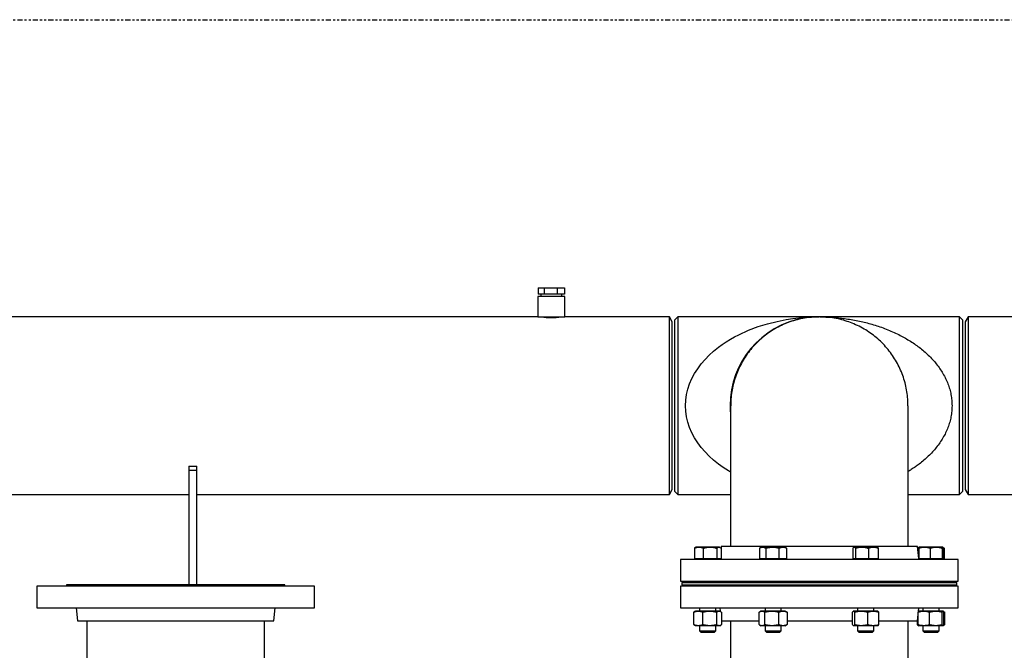
# Model space of a CAD drawing. Extents: x -13 to 446, y 20 to 332.
# Drawn here: x 327 to 375, y 126 to 157 of the extents above; entities that cross this region are included whole.
import ezdxf

# ---------------------------------------------------------------- set-up
doc = ezdxf.new("R2010")
doc.units = 0
doc.header["$LTSCALE"] = 0.4
doc.header["$MEASUREMENT"] = 0
doc.linetypes.add('PHANTOM2', pattern=[1.25, 0.625, -0.125, 0.125, -0.125, 0.125, -0.125])
doc.layers.get('0').update_dxf_attribs({"linetype": 'CONTINUOUS'})

msp = doc.modelspace()

# ---------------------------------------------------------------- linework, layer by layer
at = {"linetype": 'PHANTOM2'}
msp.add_line((146.305, 156.82), (412.592, 156.82), dxfattribs=at)
at = {"color": 7, "linetype": 'Continuous'}
for p, q in [((352.382, 143.8), (352.382, 143.489)), ((352.382, 143.8), (352.669, 143.8)), ((352.669, 143.8), (352.669, 143.489)), ((352.669, 143.8), (353.305, 143.8)), ((353.305, 143.8), (353.305, 143.489)), ((353.305, 143.8), (353.653, 143.8)), ((353.653, 143.8), (353.653, 143.489)), ((352.36, 143.367), (352.36, 142.383)), ((353.017, 143.367), (352.36, 143.367)), ((352.669, 143.489), (352.382, 143.489)), ((352.505, 143.489), (352.505, 143.367)), ((353.305, 143.489), (352.669, 143.489)), ((353.675, 143.367), (353.017, 143.367)), ((353.653, 143.489), (353.305, 143.489)), ((353.529, 143.367), (353.529, 143.489)), ((353.675, 142.383), (353.675, 143.367)), ((352.36, 142.383), (323.785, 142.383)), ((352.36, 142.383), (353.017, 142.383)), ((353.017, 142.383), (353.675, 142.383)), ((358.759, 142.383), (353.675, 142.383)), ((358.899, 142.14), (358.759, 142.383)), ((358.759, 133.757), (358.759, 142.383)), ((359.175, 142.383), (359.017, 142.225)), ((359.017, 142.225), (359.017, 138.07)), ((366.025, 142.383), (359.175, 142.383)), ((359.175, 142.383), (359.175, 133.757)), ((372.875, 142.383), (366.025, 142.383)), ((373.033, 142.225), (372.875, 142.383)), ((372.875, 133.757), (372.875, 142.383)), ((373.033, 133.914), (373.033, 142.225)), ((373.292, 142.383), (373.151, 142.139)), ((378.438, 142.383), (373.292, 142.383)), ((373.292, 142.383), (373.292, 133.757)), ((358.899, 134), (358.899, 142.14)), ((373.151, 142.139), (373.151, 138.07)), ((359.017, 138.07), (359.017, 133.914)), ((361.74, 138.07), (361.74, 131.235)), ((370.366, 131.235), (370.366, 138.07)), ((373.151, 138.07), (373.151, 134.001)), ((335.388, 135.133), (335.388, 134.936)), ((335.388, 135.133), (335.781, 135.133)), ((335.781, 134.936), (335.781, 135.133)), ((335.388, 134.936), (335.781, 134.936)), ((335.388, 134.936), (335.388, 129.369)), ((335.781, 129.369), (335.781, 134.936)), ((318.875, 133.757), (335.388, 133.757)), ((335.781, 133.757), (358.759, 133.757)), ((358.759, 133.757), (358.899, 134)), ((359.017, 133.914), (359.175, 133.757)), ((359.175, 133.757), (361.74, 133.757)), ((370.366, 133.757), (372.875, 133.757)), ((372.875, 133.757), (373.033, 133.914)), ((373.151, 134.001), (373.292, 133.757)), ((373.292, 133.757), (383.883, 133.757)), ((360.055, 131.196), (360.025, 131.178)), ((360.201, 131.196), (360.055, 131.196)), ((360.743, 131.196), (360.201, 131.196)), ((361.169, 131.196), (360.743, 131.196)), ((361.197, 131.196), (361.169, 131.196)), ((361.227, 131.178), (361.197, 131.196)), ((361.286, 131.235), (361.271, 131.116)), ((366.053, 131.235), (361.286, 131.235)), ((363.234, 131.196), (363.164, 131.156)), ((363.296, 131.196), (363.234, 131.196)), ((363.774, 131.196), (363.296, 131.196)), ((364.283, 131.196), (363.774, 131.196)), ((364.376, 131.196), (364.283, 131.196)), ((364.446, 131.156), (364.376, 131.196)), ((370.82, 131.235), (366.053, 131.235)), ((367.73, 131.196), (367.718, 131.189)), ((367.742, 131.196), (367.73, 131.196)), ((368.123, 131.196), (367.742, 131.196)), ((368.682, 131.196), (368.123, 131.196)), ((368.872, 131.196), (368.682, 131.196)), ((368.884, 131.189), (368.872, 131.196)), ((370.892, 130.652), (370.82, 131.235)), ((370.909, 131.196), (370.879, 131.178)), ((371.168, 131.196), (370.91, 131.196)), ((371.738, 131.196), (371.168, 131.196)), ((372.05, 131.196), (371.738, 131.196)), ((372.081, 131.178), (372.051, 131.196)), ((360.025, 131.177), (359.981, 131.145)), ((359.981, 131.145), (359.981, 130.637)), ((360.421, 130.637), (360.421, 131.145)), ((361.066, 131.145), (361.066, 130.637)), ((361.271, 131.145), (361.271, 130.637)), ((363.147, 131.145), (363.147, 130.637)), ((363.445, 131.145), (363.445, 130.637)), ((364.103, 130.637), (364.103, 131.145)), ((364.463, 131.145), (364.445, 131.154)), ((364.463, 131.145), (364.463, 130.637)), ((367.674, 131.145), (367.674, 130.637)), ((367.81, 131.145), (367.81, 130.637)), ((368.436, 131.145), (368.436, 130.637)), ((368.927, 130.637), (368.927, 131.145)), ((370.879, 131.177), (370.835, 131.145)), ((370.835, 131.145), (370.897, 131.166)), ((370.835, 131.145), (370.835, 131.116)), ((370.892, 131.145), (370.892, 130.637)), ((371.444, 131.145), (371.444, 130.637)), ((372.032, 131.145), (372.032, 130.637)), ((372.068, 130.637), (372.068, 131.145)), ((372.125, 131.145), (372.125, 130.637)), ((359.303, 130.605), (359.303, 129.546)), ((366.053, 130.605), (359.303, 130.605)), ((360.201, 130.637), (359.981, 130.637)), ((360.055, 130.637), (360.055, 130.605)), ((360.421, 130.637), (360.201, 130.637)), ((360.743, 130.637), (360.421, 130.637)), ((361.066, 130.637), (360.743, 130.637)), ((361.169, 130.637), (361.066, 130.637)), ((361.271, 130.637), (361.169, 130.637)), ((361.197, 130.605), (361.197, 130.637)), ((361.212, 130.637), (361.208, 130.605)), ((363.296, 130.637), (363.147, 130.637)), ((363.234, 130.637), (363.234, 130.605)), ((363.445, 130.637), (363.296, 130.637)), ((363.774, 130.637), (363.445, 130.637)), ((364.103, 130.637), (363.774, 130.637)), ((364.283, 130.637), (364.103, 130.637)), ((364.463, 130.637), (364.283, 130.637)), ((364.376, 130.605), (364.376, 130.637)), ((372.803, 130.605), (366.053, 130.605)), ((367.742, 130.637), (367.674, 130.637)), ((367.73, 130.637), (367.73, 130.605)), ((367.81, 130.637), (367.742, 130.637)), ((368.123, 130.637), (367.81, 130.637)), ((368.436, 130.637), (368.123, 130.637)), ((368.682, 130.637), (368.436, 130.637)), ((368.927, 130.637), (368.682, 130.637)), ((368.872, 130.605), (368.872, 130.637)), ((371.168, 130.637), (370.892, 130.637)), ((370.897, 130.605), (370.894, 130.637)), ((370.909, 130.637), (370.909, 130.605)), ((371.444, 130.637), (371.168, 130.637)), ((371.738, 130.637), (371.444, 130.637)), ((372.032, 130.637), (371.738, 130.637)), ((372.05, 130.637), (372.032, 130.637)), ((372.068, 130.637), (372.05, 130.637)), ((372.051, 130.605), (372.051, 130.637)), ((372.125, 130.637), (372.068, 130.637)), ((372.803, 129.546), (372.803, 130.605)), ((328.004, 129.31), (328.004, 128.251)), ((341.504, 129.31), (328.004, 129.31)), ((329.445, 129.369), (329.445, 129.31)), ((340.063, 129.369), (329.445, 129.369)), ((340.063, 129.31), (340.063, 129.369)), ((341.504, 128.251), (341.504, 129.31)), ((359.303, 129.546), (366.053, 129.546)), ((359.303, 129.31), (359.303, 128.251)), ((372.803, 129.31), (359.303, 129.31)), ((359.36, 129.487), (359.36, 129.369)), ((359.36, 129.487), (363.438, 129.487)), ((359.36, 129.369), (363.438, 129.369)), ((360.232, 129.546), (360.232, 129.487)), ((360.232, 129.369), (360.232, 129.31)), ((361.02, 129.487), (361.02, 129.546)), ((361.02, 129.31), (361.02, 129.369)), ((363.411, 129.341), (361.02, 129.341)), ((363.411, 129.546), (363.411, 129.487)), ((363.411, 129.369), (363.411, 129.31)), ((363.438, 129.487), (372.746, 129.487)), ((363.438, 129.369), (372.746, 129.369)), ((364.199, 129.487), (364.199, 129.546)), ((364.199, 129.31), (364.199, 129.369)), ((367.269, 129.341), (364.199, 129.341)), ((366.053, 129.546), (372.803, 129.546)), ((367.907, 129.341), (367.269, 129.341)), ((367.907, 129.546), (367.907, 129.487)), ((367.907, 129.369), (367.907, 129.31)), ((368.695, 129.487), (368.695, 129.546)), ((368.695, 129.31), (368.695, 129.369)), ((371.086, 129.341), (368.695, 129.341)), ((371.086, 129.546), (371.086, 129.487)), ((371.086, 129.369), (371.086, 129.31)), ((371.874, 129.487), (371.874, 129.546)), ((371.874, 129.31), (371.874, 129.369)), ((372.746, 129.369), (372.746, 129.487)), ((372.803, 128.251), (372.803, 129.31)), ((328.004, 128.251), (341.504, 128.251)), ((329.909, 128.251), (329.987, 127.621)), ((339.521, 127.621), (339.598, 128.251)), ((359.303, 128.251), (372.803, 128.251)), ((359.995, 128.064), (359.953, 128.037)), ((359.953, 127.434), (359.953, 128.037)), ((360.036, 128.09), (359.993, 128.065)), ((360.169, 128.09), (360.036, 128.09)), ((360.721, 128.09), (360.169, 128.09)), ((360.232, 128.251), (360.232, 128.09)), ((360.384, 127.434), (360.384, 128.037)), ((361.178, 128.09), (360.721, 128.09)), ((361.02, 128.09), (361.02, 128.251)), ((361.057, 128.037), (361.057, 127.434)), ((361.217, 128.09), (361.178, 128.09)), ((361.208, 128.251), (361.229, 128.082)), ((361.259, 128.065), (361.217, 128.09)), ((361.299, 128.037), (361.299, 127.434)), ((363.127, 127.434), (363.127, 128.037)), ((363.215, 128.09), (363.156, 128.056)), ((363.267, 128.09), (363.215, 128.09)), ((363.746, 128.09), (363.267, 128.09)), ((363.407, 127.434), (363.407, 128.037)), ((363.411, 128.251), (363.411, 128.09)), ((364.284, 128.09), (363.746, 128.09)), ((364.085, 127.434), (364.085, 128.037)), ((364.199, 128.09), (364.199, 128.251)), ((364.396, 128.09), (364.284, 128.09)), ((364.454, 128.056), (364.396, 128.09)), ((364.484, 128.037), (364.453, 128.054)), ((364.484, 128.037), (364.484, 127.434)), ((367.663, 127.434), (367.663, 128.037)), ((367.71, 128.09), (367.703, 128.085)), ((367.718, 128.09), (367.71, 128.09)), ((368.091, 128.09), (367.718, 128.09)), ((367.773, 127.434), (367.773, 128.037)), ((367.907, 128.251), (367.907, 128.09)), ((368.674, 128.09), (368.091, 128.09)), ((368.41, 127.434), (368.41, 128.037)), ((368.891, 128.09), (368.674, 128.09)), ((368.695, 128.09), (368.695, 128.251)), ((368.899, 128.085), (368.891, 128.09)), ((368.938, 127.434), (368.938, 128.037)), ((370.82, 127.621), (370.858, 127.93)), ((370.858, 127.434), (370.858, 128.037)), ((370.876, 128.076), (370.897, 128.251)), ((370.889, 128.09), (370.877, 128.082)), ((371.135, 128.09), (370.89, 128.09)), ((371.086, 128.251), (371.086, 128.09)), ((371.722, 128.09), (371.135, 128.09)), ((371.411, 127.434), (371.411, 128.037)), ((372.067, 128.09), (371.722, 128.09)), ((371.874, 128.09), (371.874, 128.251)), ((372.033, 127.434), (372.033, 128.037)), ((372.112, 128.065), (372.07, 128.09)), ((372.102, 127.434), (372.102, 128.037)), ((372.153, 127.434), (372.153, 128.037)), ((329.987, 127.621), (339.521, 127.621)), ((330.441, 127.621), (330.441, 123.344)), ((339.067, 122.556), (339.067, 127.621)), ((359.953, 127.434), (359.995, 127.407)), ((359.994, 127.405), (360.036, 127.381)), ((360.169, 127.381), (360.036, 127.381)), ((360.721, 127.381), (360.169, 127.381)), ((360.232, 127.381), (360.232, 127.127)), ((361.178, 127.381), (360.721, 127.381)), ((361.02, 127.127), (361.02, 127.381)), ((361.217, 127.381), (361.178, 127.381)), ((361.217, 127.381), (361.259, 127.405)), ((361.299, 127.621), (363.127, 127.621)), ((361.74, 127.621), (361.74, 119.33)), ((363.156, 127.415), (363.215, 127.381)), ((363.267, 127.381), (363.215, 127.381)), ((363.746, 127.381), (363.267, 127.381)), ((363.411, 127.381), (363.411, 127.127)), ((364.284, 127.381), (363.746, 127.381)), ((364.199, 127.127), (364.199, 127.381)), ((364.396, 127.381), (364.284, 127.381)), ((364.396, 127.381), (364.454, 127.415)), ((364.453, 127.417), (364.484, 127.434)), ((364.484, 127.621), (367.663, 127.621)), ((367.703, 127.385), (367.71, 127.381)), ((367.718, 127.381), (367.71, 127.381)), ((368.091, 127.381), (367.718, 127.381)), ((367.907, 127.381), (367.907, 127.127)), ((368.674, 127.381), (368.091, 127.381)), ((368.891, 127.381), (368.674, 127.381)), ((368.695, 127.127), (368.695, 127.381)), ((368.891, 127.381), (368.899, 127.385)), ((368.938, 127.621), (370.82, 127.621)), ((370.366, 125.393), (370.366, 127.621)), ((370.807, 127.621), (370.807, 127.434)), ((370.868, 127.412), (370.807, 127.434)), ((370.807, 127.434), (370.848, 127.407)), ((370.847, 127.405), (370.889, 127.381)), ((371.135, 127.381), (370.89, 127.381)), ((371.086, 127.381), (371.086, 127.127)), ((371.722, 127.381), (371.135, 127.381)), ((372.067, 127.381), (371.722, 127.381)), ((371.874, 127.127), (371.874, 127.381)), ((372.07, 127.381), (372.112, 127.405)), ((360.232, 127.127), (360.297, 127.062)), ((360.232, 127.127), (360.707, 127.127)), ((360.297, 127.062), (360.694, 127.062)), ((360.694, 127.062), (360.955, 127.062)), ((360.707, 127.127), (361.02, 127.127)), ((360.955, 127.062), (361.02, 127.127)), ((363.411, 127.127), (363.476, 127.062)), ((363.411, 127.127), (364.135, 127.127)), ((363.476, 127.062), (364.08, 127.062)), ((364.08, 127.062), (364.134, 127.062)), ((364.134, 127.062), (364.199, 127.127)), ((364.135, 127.127), (364.199, 127.127)), ((367.907, 127.127), (367.972, 127.062)), ((367.907, 127.127), (368.695, 127.127)), ((367.972, 127.062), (368.63, 127.062)), ((368.63, 127.062), (368.695, 127.127)), ((371.086, 127.127), (371.151, 127.062)), ((371.086, 127.127), (371.874, 127.127)), ((371.151, 127.062), (371.809, 127.062)), ((371.809, 127.062), (371.874, 127.127))]:
    msp.add_line(p, q, dxfattribs=at)
at = {"color": 7, "linetype": 'Continuous', "flags": 128}
msp.add_lwpolyline([(361.74, 134.837), (361.628, 134.902), (361.377, 135.065), (361.144, 135.234), (360.912, 135.421), (360.699, 135.614), (360.494, 135.825), (360.309, 136.04), (360.137, 136.272), (359.987, 136.508), (359.854, 136.756), (359.746, 137.008), (359.659, 137.27), (359.597, 137.533), (359.559, 137.801), (359.547, 138.07), (359.559, 138.339), (359.597, 138.607), (359.659, 138.87), (359.746, 139.132), (359.854, 139.384), (359.987, 139.632), (360.137, 139.868), (360.309, 140.1), (360.494, 140.315), (360.699, 140.526), (360.912, 140.719), (361.144, 140.906), (361.329, 141.041), (361.526, 141.173), (361.725, 141.296), (361.926, 141.41), (362.138, 141.52), (362.604, 141.732), (363.072, 141.909), (363.537, 142.052), (363.994, 142.165), (364.438, 142.251), (364.758, 142.3), (365.063, 142.335), (365.352, 142.36), (365.529, 142.37), (365.677, 142.377), (365.83, 142.381), (366.025, 142.383), (366.025, 142.383)], dxfattribs=at)
at = {"color": 7, "linetype": 'Continuous'}
for centre, radius, start, end in [((353.017, 146.679), 4.324, 263.465, 276.535), ((366.025, 138.07), 4.313, 99.762, 180), ((366.025, 138.07), 4.313, 180, 186.5267)]:
    msp.add_arc(centre, radius, start, end, dxfattribs=at)
for points, knots in [([(370.362, 138.07), (370.363, 138.114), (370.367, 138.281), (370.341, 138.567), (370.286, 138.924), (370.199, 139.276), (370.082, 139.623), (369.936, 139.958), (369.764, 140.277), (369.566, 140.581), (369.341, 140.869), (369.092, 141.137), (368.824, 141.381), (368.537, 141.602), (368.229, 141.8), (367.906, 141.97), (367.572, 142.112), (367.228, 142.225), (366.872, 142.31), (366.479, 142.369), (366.085, 142.389), (365.694, 142.373), (365.335, 142.328), (364.977, 142.252), (364.627, 142.146), (364.29, 142.012), (363.966, 141.85), (363.653, 141.66), (363.358, 141.444), (363.085, 141.206), (362.832, 140.946), (362.6, 140.663), (362.393, 140.362), (362.214, 140.047), (362.062, 139.718), (361.937, 139.374), (361.841, 139.021), (361.777, 138.665), (361.743, 138.348), (361.743, 138.149), (361.744, 138.07)], [0, 0, 0, 0, 0.0097232, 0.0369543, 0.0634166, 0.0898787, 0.1171098, 0.144341, 0.1708032, 0.1972658, 0.2244965, 0.2517277, 0.2781903, 0.3046519, 0.3318833, 0.3591143, 0.3855763, 0.4120386, 0.4392699, 0.4665011, 0.5000039, 0.5264664, 0.552929, 0.58016, 0.607391, 0.6338527, 0.6603155, 0.6875462, 0.7147775, 0.7412397, 0.7677021, 0.7949332, 0.8221642, 0.8486266, 0.8750885, 0.9023199, 0.9295507, 0.956013, 0.9824753, 1, 1, 1, 1]), ([(366.075, 142.383), (366.112, 142.382), (366.193, 142.382), (366.31, 142.379), (366.437, 142.374), (366.566, 142.368), (366.703, 142.36), (366.842, 142.349), (366.984, 142.336), (367.183, 142.314), (367.442, 142.28), (367.761, 142.227), (368.076, 142.163), (368.388, 142.088), (368.69, 142.003), (368.997, 141.905), (369.305, 141.792), (369.611, 141.665), (369.902, 141.528), (370.172, 141.386), (370.426, 141.238), (370.67, 141.079), (370.909, 140.907), (371.136, 140.724), (371.353, 140.527), (371.555, 140.321), (371.744, 140.102), (371.913, 139.874), (372.066, 139.635), (372.197, 139.389), (372.307, 139.134), (372.394, 138.874), (372.457, 138.609), (372.495, 138.34), (372.508, 138.07), (372.495, 137.8), (372.457, 137.531), (372.394, 137.266), (372.307, 137.006), (372.197, 136.751), (372.066, 136.505), (371.913, 136.266), (371.744, 136.038), (371.555, 135.819), (371.353, 135.613), (371.136, 135.416), (370.925, 135.246), (370.719, 135.096), (370.539, 134.974), (370.419, 134.901), (370.366, 134.869)], [0, 0, 0, 0, 0.009569, 0.021069, 0.030207, 0.042226, 0.054441, 0.065773, 0.078171, 0.091099, 0.117522, 0.145402, 0.174375, 0.200062, 0.227377, 0.254559, 0.282203, 0.310486, 0.338185, 0.362906, 0.386543, 0.411098, 0.434545, 0.458608, 0.481555, 0.504825, 0.52701, 0.549263, 0.570523, 0.591677, 0.612013, 0.632177, 0.651795, 0.671289, 0.69059, 0.709891, 0.729385, 0.749003, 0.769167, 0.789503, 0.810657, 0.831917, 0.854171, 0.876355, 0.899625, 0.922572, 0.946636, 0.965305, 0.984682, 1, 1, 1, 1]), ([(359.981, 131.145), (360.017, 131.159), (360.089, 131.188), (360.163, 131.193), (360.201, 131.196)], [0, 0, 0, 0, 0.495447, 1, 1, 1, 1]), ([(360.201, 131.196), (360.238, 131.193), (360.312, 131.188), (360.384, 131.159), (360.421, 131.145)], [0, 0, 0, 0, 0.49452, 1, 1, 1, 1]), ([(360.421, 131.145), (360.473, 131.159), (360.579, 131.188), (360.688, 131.193), (360.743, 131.196)], [0, 0, 0, 0, 0.495461, 1, 1, 1, 1]), ([(360.743, 131.196), (360.797, 131.193), (360.907, 131.188), (361.012, 131.159), (361.066, 131.145)], [0, 0, 0, 0, 0.494511, 1, 1, 1, 1]), ([(361.066, 131.145), (361.082, 131.159), (361.116, 131.188), (361.151, 131.193), (361.169, 131.196)], [0, 0, 0, 0, 0.495451, 1, 1, 1, 1]), ([(361.169, 131.196), (361.186, 131.193), (361.221, 131.188), (361.254, 131.159), (361.271, 131.145)], [0, 0, 0, 0, 0.494511, 1, 1, 1, 1]), ([(363.147, 131.145), (363.171, 131.159), (363.22, 131.188), (363.27, 131.193), (363.296, 131.196)], [0, 0, 0, 0, 0.495459, 1, 1, 1, 1]), ([(363.296, 131.196), (363.321, 131.193), (363.371, 131.188), (363.42, 131.159), (363.445, 131.145)], [0, 0, 0, 0, 0.494505, 1, 1, 1, 1]), ([(363.445, 131.145), (363.498, 131.159), (363.606, 131.188), (363.717, 131.193), (363.774, 131.196)], [0, 0, 0, 0, 0.495447, 1, 1, 1, 1]), ([(363.774, 131.196), (363.829, 131.193), (363.94, 131.188), (364.048, 131.159), (364.103, 131.145)], [0, 0, 0, 0, 0.494511, 1, 1, 1, 1]), ([(364.103, 131.145), (364.132, 131.159), (364.191, 131.188), (364.252, 131.193), (364.283, 131.196)], [0, 0, 0, 0, 0.495456, 1, 1, 1, 1]), ([(364.283, 131.196), (364.313, 131.193), (364.374, 131.188), (364.433, 131.159), (364.463, 131.145)], [0, 0, 0, 0, 0.494511, 1, 1, 1, 1]), ([(367.674, 131.145), (367.685, 131.159), (367.708, 131.188), (367.731, 131.193), (367.742, 131.196)], [0, 0, 0, 0, 0.495462, 1, 1, 1, 1]), ([(367.742, 131.196), (367.753, 131.193), (367.776, 131.188), (367.799, 131.159), (367.81, 131.145)], [0, 0, 0, 0, 0.494511, 1, 1, 1, 1]), ([(367.81, 131.145), (367.861, 131.159), (367.963, 131.188), (368.069, 131.193), (368.123, 131.196)], [0, 0, 0, 0, 0.495445, 1, 1, 1, 1]), ([(368.123, 131.196), (368.175, 131.193), (368.282, 131.188), (368.384, 131.159), (368.436, 131.145)], [0, 0, 0, 0, 0.494511, 1, 1, 1, 1]), ([(368.436, 131.145), (368.476, 131.159), (368.556, 131.188), (368.64, 131.193), (368.682, 131.196)], [0, 0, 0, 0, 0.495456, 1, 1, 1, 1]), ([(368.682, 131.196), (368.723, 131.193), (368.806, 131.188), (368.886, 131.159), (368.927, 131.145)], [0, 0, 0, 0, 0.494511, 1, 1, 1, 1]), ([(370.892, 131.145), (370.936, 131.159), (371.027, 131.188), (371.12, 131.193), (371.168, 131.196)], [0, 0, 0, 0, 0.495459, 1, 1, 1, 1]), ([(370.91, 131.196), (370.907, 131.193), (370.901, 131.188), (370.895, 131.159), (370.892, 131.145)], [0, 0, 0, 0, 0.49451, 1, 1, 1, 1]), ([(371.168, 131.196), (371.214, 131.193), (371.307, 131.188), (371.398, 131.159), (371.444, 131.145)], [0, 0, 0, 0, 0.494499, 1, 1, 1, 1]), ([(371.444, 131.145), (371.491, 131.159), (371.588, 131.188), (371.687, 131.193), (371.738, 131.196)], [0, 0, 0, 0, 0.495446, 1, 1, 1, 1]), ([(371.738, 131.196), (371.787, 131.193), (371.887, 131.188), (371.983, 131.159), (372.032, 131.145)], [0, 0, 0, 0, 0.494523, 1, 1, 1, 1]), ([(372.032, 131.145), (372.035, 131.159), (372.041, 131.188), (372.047, 131.193), (372.05, 131.196)], [0, 0, 0, 0, 0.495458, 1, 1, 1, 1]), ([(372.05, 131.196), (372.053, 131.193), (372.059, 131.188), (372.065, 131.159), (372.068, 131.145)], [0, 0, 0, 0, 0.494511, 1, 1, 1, 1]), ([(368.927, 131.145), (368.916, 131.16), (368.902, 131.18), (368.887, 131.185), (368.884, 131.186)], [0, 0, 0, 0, 0.770361, 1, 1, 1, 1]), ([(372.056, 131.187), (372.062, 131.186), (372.085, 131.181), (372.108, 131.16), (372.125, 131.145)], [0, 0, 0, 0, 0.254026, 1, 1, 1, 1]), ([(359.953, 128.037), (359.988, 128.052), (360.059, 128.081), (360.132, 128.087), (360.169, 128.09)], [0, 0, 0, 0, 0.4954478, 1, 1, 1, 1]), ([(360.169, 128.09), (360.205, 128.087), (360.278, 128.082), (360.349, 128.052), (360.384, 128.037)], [0, 0, 0, 0, 0.49451, 1, 1, 1, 1]), ([(360.384, 128.037), (360.439, 128.052), (360.549, 128.081), (360.663, 128.087), (360.721, 128.09)], [0, 0, 0, 0, 0.495447, 1, 1, 1, 1]), ([(360.721, 128.09), (360.777, 128.087), (360.891, 128.082), (361.002, 128.052), (361.057, 128.037)], [0, 0, 0, 0, 0.4945101, 1, 1, 1, 1]), ([(361.057, 128.037), (361.077, 128.052), (361.117, 128.081), (361.158, 128.087), (361.178, 128.09)], [0, 0, 0, 0, 0.4954594, 1, 1, 1, 1]), ([(361.178, 128.09), (361.199, 128.087), (361.239, 128.082), (361.279, 128.052), (361.299, 128.037)], [0, 0, 0, 0, 0.494511, 1, 1, 1, 1]), ([(363.127, 128.037), (363.149, 128.052), (363.195, 128.081), (363.243, 128.087), (363.267, 128.09)], [0, 0, 0, 0, 0.495454, 1, 1, 1, 1]), ([(363.267, 128.09), (363.29, 128.087), (363.337, 128.082), (363.383, 128.052), (363.407, 128.037)], [0, 0, 0, 0, 0.4945096, 1, 1, 1, 1]), ([(363.407, 128.037), (363.462, 128.052), (363.573, 128.081), (363.688, 128.087), (363.746, 128.09)], [0, 0, 0, 0, 0.495458, 1, 1, 1, 1]), ([(363.746, 128.09), (363.803, 128.087), (363.918, 128.082), (364.029, 128.052), (364.085, 128.037)], [0, 0, 0, 0, 0.494497, 1, 1, 1, 1]), ([(364.085, 128.037), (364.117, 128.052), (364.183, 128.081), (364.25, 128.087), (364.284, 128.09)], [0, 0, 0, 0, 0.495454, 1, 1, 1, 1]), ([(364.284, 128.09), (364.318, 128.087), (364.385, 128.082), (364.451, 128.052), (364.484, 128.037)], [0, 0, 0, 0, 0.494503, 1, 1, 1, 1]), ([(367.663, 128.037), (367.672, 128.052), (367.69, 128.081), (367.709, 128.087), (367.718, 128.09)], [0, 0, 0, 0, 0.495454, 1, 1, 1, 1]), ([(367.718, 128.09), (367.727, 128.087), (367.746, 128.082), (367.764, 128.052), (367.773, 128.037)], [0, 0, 0, 0, 0.494507, 1, 1, 1, 1]), ([(367.773, 128.037), (367.824, 128.052), (367.929, 128.081), (368.037, 128.087), (368.091, 128.09)], [0, 0, 0, 0, 0.49546, 1, 1, 1, 1]), ([(368.091, 128.09), (368.145, 128.087), (368.253, 128.082), (368.357, 128.052), (368.41, 128.037)], [0, 0, 0, 0, 0.494523, 1, 1, 1, 1]), ([(368.41, 128.037), (368.453, 128.052), (368.54, 128.081), (368.629, 128.087), (368.674, 128.09)], [0, 0, 0, 0, 0.495465, 1, 1, 1, 1]), ([(368.674, 128.09), (368.719, 128.087), (368.808, 128.082), (368.895, 128.052), (368.938, 128.037)], [0, 0, 0, 0, 0.49451, 1, 1, 1, 1]), ([(368.938, 128.037), (368.93, 128.052), (368.917, 128.075), (368.903, 128.08), (368.899, 128.082)], [0, 0, 0, 0, 0.68493, 1, 1, 1, 1]), ([(370.858, 128.037), (370.903, 128.052), (370.994, 128.081), (371.087, 128.087), (371.135, 128.09)], [0, 0, 0, 0, 0.495444, 1, 1, 1, 1]), ([(370.892, 128.09), (370.887, 128.087), (370.875, 128.082), (370.864, 128.052), (370.858, 128.037)], [0, 0, 0, 0, 0.4945117, 1, 1, 1, 1]), ([(371.135, 128.09), (371.181, 128.087), (371.275, 128.082), (371.366, 128.052), (371.411, 128.037)], [0, 0, 0, 0, 0.49451, 1, 1, 1, 1]), ([(371.411, 128.037), (371.462, 128.052), (371.564, 128.081), (371.669, 128.087), (371.722, 128.09)], [0, 0, 0, 0, 0.495473, 1, 1, 1, 1]), ([(371.722, 128.09), (371.774, 128.087), (371.88, 128.082), (371.982, 128.052), (372.033, 128.037)], [0, 0, 0, 0, 0.494511, 1, 1, 1, 1]), ([(372.033, 128.037), (372.039, 128.052), (372.05, 128.081), (372.062, 128.087), (372.067, 128.09)], [0, 0, 0, 0, 0.495458, 1, 1, 1, 1]), ([(372.067, 128.09), (372.073, 128.087), (372.085, 128.082), (372.096, 128.052), (372.102, 128.037)], [0, 0, 0, 0, 0.494511, 1, 1, 1, 1]), ([(372.081, 128.078), (372.085, 128.078), (372.109, 128.073), (372.133, 128.053), (372.153, 128.037)], [0, 0, 0, 0, 0.152202, 1, 1, 1, 1]), ([(360.169, 127.381), (360.133, 127.384), (360.059, 127.389), (359.989, 127.419), (359.953, 127.434)], [0, 0, 0, 0, 0.494511, 1, 1, 1, 1]), ([(360.384, 127.434), (360.349, 127.419), (360.279, 127.389), (360.206, 127.384), (360.169, 127.381)], [0, 0, 0, 0, 0.495465, 1, 1, 1, 1]), ([(360.721, 127.381), (360.664, 127.384), (360.55, 127.389), (360.44, 127.419), (360.384, 127.434)], [0, 0, 0, 0, 0.494524, 1, 1, 1, 1]), ([(361.057, 127.434), (361.003, 127.419), (360.892, 127.389), (360.778, 127.384), (360.721, 127.381)], [0, 0, 0, 0, 0.4954608, 1, 1, 1, 1]), ([(361.178, 127.381), (361.158, 127.384), (361.117, 127.389), (361.077, 127.419), (361.057, 127.434)], [0, 0, 0, 0, 0.4945064, 1, 1, 1, 1]), ([(361.299, 127.434), (361.28, 127.419), (361.24, 127.389), (361.199, 127.384), (361.178, 127.381)], [0, 0, 0, 0, 0.495455, 1, 1, 1, 1]), ([(363.267, 127.381), (363.243, 127.384), (363.196, 127.389), (363.15, 127.419), (363.127, 127.434)], [0, 0, 0, 0, 0.494506, 1, 1, 1, 1]), ([(363.407, 127.434), (363.384, 127.419), (363.338, 127.389), (363.29, 127.384), (363.267, 127.381)], [0, 0, 0, 0, 0.495449, 1, 1, 1, 1]), ([(363.746, 127.381), (363.689, 127.384), (363.574, 127.389), (363.463, 127.419), (363.407, 127.434)], [0, 0, 0, 0, 0.494511, 1, 1, 1, 1]), ([(364.085, 127.434), (364.03, 127.419), (363.919, 127.389), (363.804, 127.384), (363.746, 127.381)], [0, 0, 0, 0, 0.495471, 1, 1, 1, 1]), ([(364.284, 127.381), (364.251, 127.384), (364.183, 127.389), (364.118, 127.419), (364.085, 127.434)], [0, 0, 0, 0, 0.494512, 1, 1, 1, 1]), ([(364.484, 127.434), (364.451, 127.419), (364.386, 127.389), (364.318, 127.384), (364.284, 127.381)], [0, 0, 0, 0, 0.495463, 1, 1, 1, 1]), ([(367.718, 127.381), (367.709, 127.384), (367.69, 127.389), (367.672, 127.419), (367.663, 127.434)], [0, 0, 0, 0, 0.494513, 1, 1, 1, 1]), ([(367.773, 127.434), (367.764, 127.419), (367.746, 127.389), (367.727, 127.384), (367.718, 127.381)], [0, 0, 0, 0, 0.495459, 1, 1, 1, 1]), ([(368.091, 127.381), (368.038, 127.384), (367.93, 127.389), (367.826, 127.419), (367.773, 127.434)], [0, 0, 0, 0, 0.494511, 1, 1, 1, 1]), ([(368.41, 127.434), (368.359, 127.419), (368.254, 127.389), (368.146, 127.384), (368.091, 127.381)], [0, 0, 0, 0, 0.495448, 1, 1, 1, 1]), ([(368.674, 127.381), (368.63, 127.384), (368.541, 127.389), (368.454, 127.419), (368.41, 127.434)], [0, 0, 0, 0, 0.494512, 1, 1, 1, 1]), ([(368.938, 127.434), (368.896, 127.419), (368.809, 127.389), (368.72, 127.384), (368.674, 127.381)], [0, 0, 0, 0, 0.495466, 1, 1, 1, 1]), ([(368.899, 127.389), (368.903, 127.39), (368.916, 127.395), (368.929, 127.418), (368.938, 127.434)], [0, 0, 0, 0, 0.301221, 1, 1, 1, 1]), ([(371.135, 127.381), (371.088, 127.384), (370.995, 127.389), (370.904, 127.419), (370.858, 127.434)], [0, 0, 0, 0, 0.494522, 1, 1, 1, 1]), ([(370.858, 127.434), (370.864, 127.419), (370.875, 127.389), (370.886, 127.384), (370.892, 127.381)], [0, 0, 0, 0, 0.495459, 1, 1, 1, 1]), ([(371.411, 127.434), (371.366, 127.419), (371.276, 127.389), (371.182, 127.384), (371.135, 127.381)], [0, 0, 0, 0, 0.495455, 1, 1, 1, 1]), ([(371.722, 127.381), (371.67, 127.384), (371.565, 127.389), (371.463, 127.419), (371.411, 127.434)], [0, 0, 0, 0, 0.494511, 1, 1, 1, 1]), ([(372.033, 127.434), (371.983, 127.419), (371.881, 127.389), (371.775, 127.384), (371.722, 127.381)], [0, 0, 0, 0, 0.495448, 1, 1, 1, 1]), ([(372.067, 127.381), (372.062, 127.384), (372.05, 127.389), (372.039, 127.419), (372.033, 127.434)], [0, 0, 0, 0, 0.49451, 1, 1, 1, 1]), ([(372.102, 127.434), (372.096, 127.419), (372.085, 127.389), (372.073, 127.384), (372.067, 127.381)], [0, 0, 0, 0, 0.495459, 1, 1, 1, 1]), ([(372.153, 127.434), (372.133, 127.418), (372.11, 127.398), (372.085, 127.393), (372.081, 127.393)], [0, 0, 0, 0, 0.831048, 1, 1, 1, 1])]:
    msp.add_open_spline(points, degree=3, knots=knots, dxfattribs=at)

doc.saveas('drawing.dxf')
